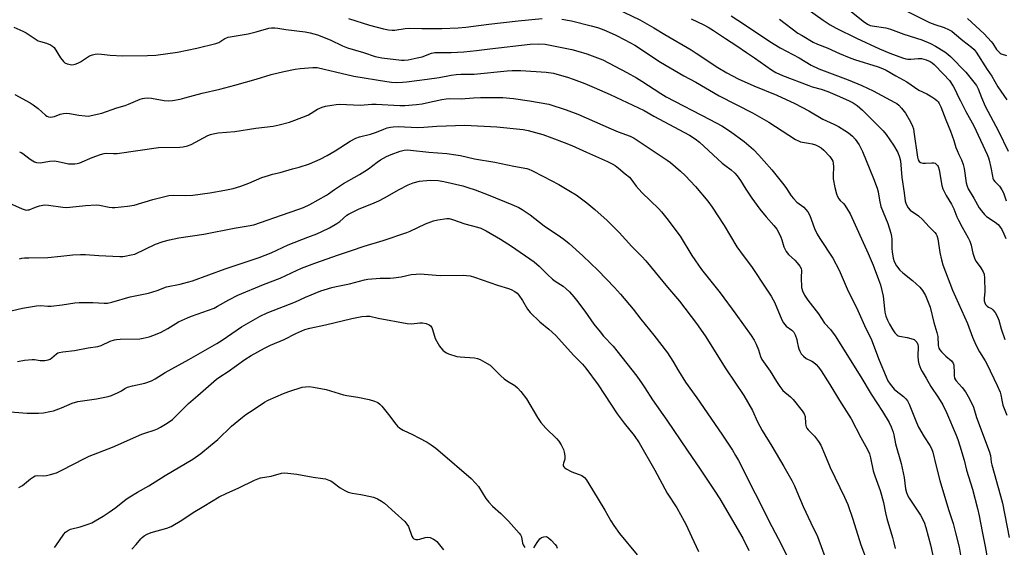
# Model space of a CAD drawing. Units: inches. Extents: x 1231771 to 1237771, y 585453 to 589453.
# Drawn here: x 1234165 to 1234567, y 585826 to 586041 of the extents above; entities that cross this region are included whole.
import ezdxf

# ---------------------------------------------------------------- set-up
doc = ezdxf.new("R2010")
doc.units = ezdxf.units.IN
doc.header["$MEASUREMENT"] = 0
doc.layers.add('Undefined', color=1, linetype='Continuous')

msp = doc.modelspace()

# ---------------------------------------------------------------- linework, layer by layer
at = {"layer": 'Undefined'}
for points, elevation in [([(1234551.8, 586041.33), (1234558.63, 586035.07), (1234561.5, 586032.01), (1234562.19, 586031.09), (1234563.68, 586028.76), (1234564.56, 586027.73), (1234565.17, 586027.23), (1234565.62, 586027), (1234567.75, 586026.3)], 496), ([(1234163.25, 586010.36), (1234169.53, 586006.93), (1234170.75, 586006.17), (1234172.84, 586004.64), (1234175.74, 586001.92), (1234176.32, 586001.52), (1234176.98, 586001.25), (1234177.83, 586001.12), (1234178.68, 586001.17), (1234179.46, 586001.4), (1234181.85, 586002.35), (1234183.18, 586002.61), (1234184.24, 586002.7), (1234185.56, 586002.61), (1234189.38, 586001.95), (1234191.92, 586001.61), (1234193.33, 586001.55), (1234194.49, 586001.71), (1234198.77, 586002.77), (1234204.88, 586004.84), (1234208.36, 586005.9), (1234209.68, 586006.39), (1234214.39, 586008.39), (1234215.43, 586008.74), (1234216.24, 586008.9), (1234217.38, 586008.93), (1234219.09, 586008.82), (1234224.2, 586007.96), (1234225.89, 586007.8), (1234227.59, 586007.91), (1234230.71, 586008.46), (1234232.68, 586008.92), (1234239.65, 586010.83), (1234246.9, 586012.51), (1234253.05, 586014.13), (1234261.75, 586016.57), (1234267.89, 586018.47), (1234272.98, 586019.68), (1234277.66, 586020.68), (1234279.71, 586020.99), (1234284.78, 586021.39), (1234286.56, 586021.33), (1234289.48, 586020.72), (1234294.1, 586019.54), (1234301.51, 586017.88), (1234315.05, 586015.63), (1234316.98, 586015.4), (1234318.89, 586015.31), (1234321.41, 586015.36), (1234323.09, 586015.48), (1234331.46, 586016.54), (1234336.33, 586017.26), (1234341.28, 586018.3), (1234343.34, 586018.57), (1234345.13, 586018.69), (1234349.03, 586018.58), (1234350.63, 586018.62), (1234364.13, 586020.07), (1234366.17, 586020.17), (1234369.64, 586020.2), (1234380, 586019.42), (1234383.04, 586019), (1234385.31, 586018.43), (1234388.67, 586017.43), (1234391.06, 586016.61), (1234395.81, 586014.8), (1234399.61, 586013.22), (1234406.16, 586010.31), (1234419.97, 586003.8), (1234423.96, 586001.48), (1234438.5, 585993.73), (1234440.7, 585992.26), (1234442.58, 585990.84), (1234451.75, 585982.38), (1234452.88, 585981.45), (1234455.39, 585979.63), (1234456.94, 585978.27), (1234457.87, 585977.17), (1234459.23, 585975.32), (1234461.48, 585971.77), (1234463.93, 585968.09), (1234467.15, 585963.56), (1234469.66, 585960.38), (1234472.88, 585956.87), (1234474.07, 585955.38), (1234474.76, 585954.17), (1234475.7, 585952.11), (1234476.1, 585951.04), (1234476.96, 585948.2), (1234477.92, 585946.23), (1234478.79, 585945.12), (1234481.36, 585942.69), (1234482.36, 585941.62), (1234483.46, 585940.27), (1234484.02, 585939.3), (1234484.18, 585938.48), (1234484, 585935.69), (1234484.19, 585931.58), (1234484.5, 585930.2), (1234485.34, 585928.42), (1234486.66, 585926.49), (1234491.06, 585920.81), (1234493.57, 585917.05), (1234496, 585914.43), (1234497.83, 585911.93), (1234508.37, 585895.14), (1234512.61, 585888.03), (1234517.17, 585881.01), (1234519.85, 585876.56), (1234520.72, 585874.77), (1234521.5, 585872.57), (1234521.77, 585871.5), (1234522.43, 585867.84), (1234524.84, 585859.76), (1234526.07, 585854.02), (1234526.55, 585849.44), (1234526.94, 585847.91), (1234527.35, 585846.92), (1234528.07, 585845.7), (1234532.71, 585838.66), (1234534.1, 585835.88), (1234534.86, 585833.69), (1234536.78, 585826.6), (1234541.86, 585802.78)], 516), ([(1234165.15, 585986.99), (1234165.87, 585986.71), (1234166.58, 585986.29), (1234169.5, 585983.98), (1234170.58, 585983.22), (1234171.31, 585982.86), (1234172.15, 585982.63), (1234173.59, 585982.51), (1234177.56, 585983.15), (1234179.33, 585983.28), (1234180.93, 585983.06), (1234185.19, 585982.11), (1234186.36, 585982.03), (1234187.82, 585982.08), (1234188.68, 585982.21), (1234189.76, 585982.53), (1234194.81, 585984.69), (1234198.29, 585985.89), (1234199.8, 585986.28), (1234200.88, 585986.39), (1234203.6, 585986.23), (1234205.04, 585986.3), (1234221.84, 585988.67), (1234230.56, 585988.92), (1234232, 585989.04), (1234233.75, 585989.45), (1234235.15, 585989.93), (1234242.02, 585993.63), (1234243.08, 585994.04), (1234244.22, 585994.34), (1234246.25, 585994.67), (1234252.98, 585995.26), (1234261.64, 585996.58), (1234268.63, 585997.43), (1234271.17, 585997.94), (1234275.34, 585998.99), (1234281.43, 586001.36), (1234283.02, 586002.11), (1234286.8, 586004.31), (1234288.65, 586005.19), (1234290.01, 586005.57), (1234292.53, 586006.04), (1234294.32, 586006.3), (1234295.75, 586006.38), (1234304.28, 586006.03), (1234308.93, 586006.39), (1234310.71, 586006.46), (1234320.34, 586005.91), (1234322.35, 586005.89), (1234327.12, 586006.3), (1234329.47, 586006.59), (1234331.23, 586006.91), (1234337.45, 586008.29), (1234339.25, 586008.59), (1234340.55, 586008.66), (1234345.38, 586008.6), (1234350.34, 586009.02), (1234353.18, 586009.1), (1234362.35, 586009.06), (1234366.62, 586008.76), (1234373.16, 586007.83), (1234381.05, 586006.39), (1234388.14, 586004.07), (1234392.92, 586002.38), (1234406.48, 585996.3), (1234409.4, 585995.12), (1234414.3, 585993.28), (1234415.9, 585992.5), (1234429.33, 585983.61), (1234430.71, 585982.54), (1234434.74, 585979.13), (1234436.68, 585977.34), (1234440.94, 585972.78), (1234445.97, 585966.81), (1234447.71, 585964.43), (1234452.59, 585956.91), (1234457.75, 585948.16), (1234460.3, 585944.63), (1234463.71, 585940.22), (1234469.89, 585930.98), (1234471.73, 585928.07), (1234472.61, 585926.61), (1234473.1, 585925.61), (1234476.12, 585918.43), (1234476.76, 585917.14), (1234477.29, 585916.45), (1234477.93, 585915.84), (1234480.25, 585914.17), (1234481, 585913.39), (1234481.5, 585912.34), (1234482.17, 585910.36), (1234482.39, 585909.49), (1234482.71, 585907.58), (1234483.01, 585906.55), (1234483.41, 585905.55), (1234483.96, 585904.58), (1234484.91, 585903.53), (1234486.03, 585902.64), (1234488.3, 585901.55), (1234489.02, 585901.09), (1234490.11, 585900.13), (1234491.08, 585899.03), (1234492.09, 585897.57), (1234495.63, 585892.03), (1234499.63, 585885.43), (1234504.35, 585877.97), (1234508.29, 585870.45), (1234511.11, 585865.43), (1234511.86, 585863.67), (1234512.31, 585862.06), (1234513.39, 585856.78), (1234514, 585854.79), (1234516.17, 585848.8), (1234516.78, 585846.89), (1234517.58, 585843.83), (1234518.35, 585839.59), (1234518.88, 585837.29), (1234521.21, 585829.58), (1234521.81, 585827.34), (1234522.29, 585825.16)], 518), ([(1234159.66, 585966.64), (1234166.27, 585963.67), (1234167.08, 585963.37), (1234167.86, 585963.21), (1234168.59, 585963.24), (1234169.09, 585963.35), (1234171.68, 585964.39), (1234173.3, 585964.88), (1234174.67, 585965.19), (1234175.52, 585965.27), (1234176.99, 585965.15), (1234182.87, 585964.37), (1234184.33, 585964.27), (1234185.78, 585964.36), (1234192.14, 585965.11), (1234196.67, 585965.33), (1234197.8, 585965.21), (1234201.76, 585964.31), (1234202.93, 585964.18), (1234204.08, 585964.19), (1234209.2, 585964.75), (1234211.91, 585965.2), (1234219.61, 585967.5), (1234224.44, 585968.76), (1234226.15, 585969.14), (1234227.96, 585969.26), (1234232.85, 585969.15), (1234235.83, 585969.31), (1234242.87, 585970.29), (1234248.95, 585971.29), (1234252.38, 585972.03), (1234255.45, 585973.01), (1234258.77, 585974.19), (1234263.97, 585976.45), (1234266.71, 585977.36), (1234268.37, 585977.85), (1234271.54, 585978.56), (1234276.57, 585980.02), (1234279.25, 585980.69), (1234283.48, 585982.06), (1234287.83, 585983.97), (1234290.66, 585985.47), (1234293.96, 585987.33), (1234300.1, 585991.28), (1234302.42, 585992.59), (1234303.82, 585993.07), (1234308.37, 585994.19), (1234310.75, 585995.04), (1234313.75, 585996.26), (1234315.13, 585996.72), (1234316.54, 585997.08), (1234317.62, 585997.21), (1234319.58, 585997.24), (1234327.49, 585996.91), (1234330.11, 585997.04), (1234335.36, 585997.44), (1234346.89, 585997.82), (1234359.84, 585997.14), (1234370.58, 585996.05), (1234372.61, 585995.6), (1234378.69, 585993.99), (1234382.35, 585992.69), (1234387.3, 585990.8), (1234390.45, 585989.53), (1234396.41, 585986.79), (1234405.02, 585983.06), (1234406.96, 585982.06), (1234408.09, 585981.31), (1234409.52, 585980.22), (1234412.25, 585978.01), (1234413.92, 585976.55), (1234414.93, 585975.4), (1234416.76, 585972.97), (1234418.98, 585970.39), (1234425.97, 585963.69), (1234427.09, 585962.42), (1234429.17, 585959.75), (1234434.59, 585952.55), (1234439.37, 585944.64), (1234443.34, 585938.89), (1234450.96, 585929.45), (1234457.32, 585920.77), (1234463.54, 585912.04), (1234464.82, 585910.05), (1234465.61, 585908.52), (1234466.57, 585906.16), (1234467.42, 585903.44), (1234467.98, 585902.23), (1234471.3, 585897.44), (1234473.92, 585893.27), (1234475.36, 585891.14), (1234476.58, 585889.58), (1234479.69, 585886.92), (1234480.68, 585885.93), (1234484.4, 585881.23), (1234485.24, 585880.02), (1234485.62, 585878.99), (1234485.72, 585876.1), (1234485.86, 585875.25), (1234486.04, 585874.71), (1234486.32, 585874.23), (1234486.87, 585873.57), (1234489.48, 585870.96), (1234491.05, 585868.81), (1234491.98, 585867.31), (1234493.54, 585863.77), (1234495.85, 585858.14), (1234501.65, 585846.01), (1234502.97, 585843.01), (1234505.1, 585837.12), (1234508.38, 585826.62), (1234510.92, 585819.78)], 520), ([(1234165.26, 585943.31), (1234166.11, 585943.5), (1234167.24, 585943.64), (1234168.97, 585943.74), (1234176.74, 585943.89), (1234182.03, 585944.33), (1234187.02, 585944.97), (1234190.13, 585945.11), (1234192.1, 585945.09), (1234197.54, 585944.66), (1234206.18, 585944.31), (1234207.37, 585944.31), (1234208.23, 585944.4), (1234210.8, 585944.87), (1234212.18, 585945.26), (1234220.65, 585949.3), (1234223.79, 585950.31), (1234226.32, 585950.99), (1234230.21, 585951.82), (1234240.39, 585953.32), (1234252.69, 585955.78), (1234258.47, 585956.75), (1234260.72, 585957.22), (1234263.43, 585958.06), (1234272.02, 585961.15), (1234279.16, 585963.5), (1234280.99, 585964.21), (1234283.61, 585965.44), (1234290.36, 585969.21), (1234291.29, 585969.83), (1234293.67, 585971.65), (1234297.32, 585974.05), (1234303.88, 585977.72), (1234306.1, 585979.07), (1234307.54, 585980.06), (1234311.03, 585982.79), (1234312.47, 585983.73), (1234314.93, 585985.05), (1234316.73, 585985.84), (1234320.48, 585987.25), (1234322.14, 585987.69), (1234323.35, 585987.74), (1234324.68, 585987.66), (1234332.09, 585986.83), (1234339.42, 585986.22), (1234343.12, 585985.77), (1234345.11, 585985.39), (1234350.71, 585984.12), (1234359.07, 585982.76), (1234366.85, 585981.07), (1234372.08, 585980.15), (1234372.89, 585979.9), (1234374.15, 585979.33), (1234378.91, 585976.82), (1234385.16, 585973.67), (1234389.96, 585970.81), (1234392.17, 585969.38), (1234396.53, 585966.11), (1234399.82, 585963.38), (1234404.82, 585958.89), (1234409.73, 585954), (1234415, 585948.35), (1234419.04, 585944.25), (1234420.7, 585942.43), (1234429.51, 585931.73), (1234434.37, 585926.04), (1234441.3, 585916.9), (1234444.83, 585911.81), (1234453.33, 585898.36), (1234460.58, 585887.5), (1234464.21, 585881.43), (1234466.25, 585876.84), (1234468.1, 585873.2), (1234472.01, 585866.91), (1234476.93, 585858.59), (1234480.18, 585852.8), (1234481.22, 585850.72), (1234482.28, 585848.3), (1234484.76, 585842.17), (1234487.88, 585835.55), (1234490.67, 585829.95), (1234495.71, 585816.29)], 522), ([(1234158.21, 585921.19), (1234166.43, 585923.12), (1234172.19, 585924.12), (1234173.86, 585924.26), (1234176.7, 585923.97), (1234178.17, 585924), (1234182.57, 585924.5), (1234187.83, 585925.31), (1234189.58, 585925.48), (1234195.17, 585925.51), (1234199.72, 585925.17), (1234201.13, 585925.19), (1234202.85, 585925.56), (1234210.28, 585927.82), (1234217.77, 585929.23), (1234221.38, 585930.39), (1234225.15, 585931.8), (1234230.74, 585932.96), (1234233.77, 585933.75), (1234235.71, 585934.35), (1234249.06, 585939.15), (1234262.9, 585943.78), (1234267.87, 585945.71), (1234274.81, 585949.07), (1234282.74, 585952.13), (1234286.53, 585953.48), (1234288.57, 585954.4), (1234291.69, 585955.99), (1234294.69, 585957.7), (1234295.85, 585958.58), (1234298.74, 585961.06), (1234299.44, 585961.56), (1234300.43, 585962.11), (1234303.5, 585963.59), (1234309.84, 585966.13), (1234311.73, 585966.97), (1234314.08, 585968.18), (1234319.98, 585971.55), (1234323.74, 585973.55), (1234325.7, 585974.25), (1234328.3, 585974.94), (1234329.74, 585975.12), (1234332.94, 585975.36), (1234335.92, 585975.31), (1234338.2, 585974.91), (1234346.07, 585973.03), (1234348.05, 585972.44), (1234351, 585971.43), (1234356.35, 585969.43), (1234366.06, 585965.5), (1234368.79, 585964.24), (1234370.26, 585963.41), (1234373.42, 585961.29), (1234379.17, 585956.76), (1234385.89, 585952.33), (1234387.25, 585951.32), (1234389.37, 585949.51), (1234394.91, 585944.5), (1234401.14, 585938.47), (1234407.84, 585931.65), (1234410.34, 585928.94), (1234415.47, 585922.73), (1234418.62, 585918.64), (1234423.88, 585912.12), (1234429.49, 585904.87), (1234431.61, 585901.5), (1234433.91, 585897.6), (1234436.89, 585892.92), (1234441.46, 585886.51), (1234451.63, 585871.72), (1234455.93, 585865.21), (1234457.23, 585863.09), (1234458.41, 585860.95), (1234472, 585834.09), (1234476.03, 585826.54), (1234481.59, 585815.27)], 524), ([(1234164.33, 585901.39), (1234167.25, 585901.92), (1234170.42, 585902.22), (1234171.29, 585902.18), (1234173.64, 585901.82), (1234175.6, 585901.84), (1234176.96, 585902.04), (1234177.71, 585902.33), (1234178.39, 585902.83), (1234180.29, 585904.52), (1234180.86, 585904.88), (1234181.35, 585905.07), (1234182.92, 585905.39), (1234187.61, 585905.93), (1234193.17, 585906.99), (1234197.11, 585907.56), (1234198.45, 585907.98), (1234202.24, 585909.71), (1234203.92, 585910.21), (1234204.78, 585910.36), (1234206.21, 585910.46), (1234214.24, 585910.71), (1234215.7, 585910.92), (1234218.02, 585911.44), (1234219.97, 585912.1), (1234222.95, 585913.37), (1234225.72, 585914.9), (1234230.08, 585917.52), (1234233.72, 585919.26), (1234235.35, 585919.92), (1234244.57, 585923.19), (1234246.02, 585923.91), (1234250.58, 585926.51), (1234254.25, 585928.44), (1234264.65, 585932.86), (1234271.51, 585935.38), (1234278.4, 585938.65), (1234280.28, 585939.47), (1234285.65, 585941.58), (1234295.25, 585944.94), (1234300.64, 585946.71), (1234305.77, 585948.51), (1234313.54, 585950.72), (1234323.22, 585954.08), (1234324.58, 585954.62), (1234330.78, 585957.54), (1234334.07, 585958.74), (1234335.76, 585959.21), (1234339.53, 585959.74), (1234340.4, 585959.71), (1234341.82, 585959.36), (1234346.77, 585957.61), (1234351.99, 585956.23), (1234353.35, 585955.77), (1234355.57, 585954.69), (1234361.37, 585951.35), (1234365.81, 585948.48), (1234375.06, 585942.05), (1234377.21, 585940.26), (1234380.52, 585936.91), (1234382.57, 585934.97), (1234383.62, 585934.17), (1234386.89, 585932.08), (1234388.21, 585931), (1234389.45, 585929.84), (1234391.33, 585927.76), (1234392.42, 585926.42), (1234395.79, 585921.89), (1234399.49, 585916.7), (1234401.96, 585913.51), (1234403.42, 585911.74), (1234407.26, 585907.64), (1234408.85, 585905.74), (1234416.94, 585895.4), (1234419.17, 585892.33), (1234420.29, 585890.66), (1234423.3, 585885.79), (1234429.26, 585877.4), (1234437.47, 585865.21), (1234442.8, 585857.53), (1234448.84, 585848.55), (1234450.81, 585845.38), (1234460.14, 585829.35), (1234462.66, 585824.27)], 526), ([(1234159.75, 585881.03), (1234168.29, 585880.3), (1234172.97, 585880.33), (1234175.02, 585880.52), (1234177.64, 585880.94), (1234179.06, 585881.33), (1234182.4, 585882.5), (1234186.73, 585884.36), (1234188.99, 585885.02), (1234190.84, 585885.38), (1234196.6, 585886.14), (1234201.38, 585887.05), (1234202.75, 585887.55), (1234205.44, 585888.8), (1234206.74, 585889.49), (1234208.19, 585890.4), (1234209.21, 585890.86), (1234211.34, 585891.47), (1234216.31, 585892.59), (1234219.06, 585893.5), (1234220.58, 585894.33), (1234224.56, 585896.94), (1234234.32, 585902.2), (1234245.62, 585908.8), (1234247.82, 585910.16), (1234255.78, 585915.48), (1234263.37, 585919.87), (1234266.24, 585921.2), (1234277.79, 585925.76), (1234281.88, 585927.59), (1234288.04, 585930.21), (1234289.42, 585930.7), (1234292.57, 585931.56), (1234294.3, 585931.97), (1234299.78, 585933.03), (1234305.87, 585934.69), (1234307.27, 585934.99), (1234312.32, 585935.47), (1234316.31, 585935.46), (1234317.72, 585935.55), (1234320.81, 585935.98), (1234324.97, 585936.91), (1234326.93, 585937.09), (1234328.62, 585937.14), (1234336.77, 585936.45), (1234346.09, 585936.63), (1234347.55, 585936.54), (1234349, 585936.34), (1234350.71, 585935.86), (1234360.12, 585932.6), (1234364.67, 585931.24), (1234365.74, 585930.78), (1234367.23, 585929.92), (1234368.15, 585929.26), (1234368.91, 585928.42), (1234370.35, 585926.25), (1234372.45, 585922.74), (1234373.53, 585921.35), (1234377.35, 585917.56), (1234381.11, 585914.59), (1234383.97, 585912.04), (1234391.15, 585904.05), (1234394.76, 585900.28), (1234396.12, 585898.7), (1234401.16, 585891.87), (1234408.96, 585879.99), (1234411.81, 585876.22), (1234415.87, 585871.2), (1234417.98, 585868.18), (1234424.35, 585857.03), (1234429.41, 585847.74), (1234433.25, 585841.63), (1234436.28, 585836.29), (1234437.09, 585834.73), (1234439.27, 585829.94), (1234442.19, 585823.91)], 528), ([(1234164.87, 585850.04), (1234166.4, 585850.83), (1234169.72, 585853.55), (1234170.88, 585854.37), (1234171.61, 585854.76), (1234172.53, 585854.94), (1234174.84, 585854.78), (1234176.19, 585854.84), (1234177.86, 585855.25), (1234180.33, 585856.03), (1234182.22, 585856.9), (1234192, 585862.01), (1234193.55, 585862.75), (1234203.09, 585866.46), (1234215.13, 585871.75), (1234216.76, 585872.34), (1234220.08, 585873.33), (1234221.42, 585873.9), (1234222.71, 585874.59), (1234225.43, 585876.26), (1234227.56, 585877.75), (1234234.13, 585884.21), (1234237.91, 585887.57), (1234245.58, 585894.14), (1234246.96, 585895.14), (1234250.32, 585897.33), (1234257.11, 585902.15), (1234259.74, 585903.8), (1234265.08, 585906.83), (1234267.61, 585908.04), (1234273.09, 585910.4), (1234277.92, 585912.82), (1234281.55, 585914.41), (1234283.67, 585915.03), (1234290.05, 585916.41), (1234300.76, 585919), (1234304.77, 585919.71), (1234306.79, 585919.94), (1234308.11, 585919.83), (1234311.47, 585919.09), (1234323.32, 585916.88), (1234325.08, 585916.79), (1234328.44, 585917.13), (1234329.61, 585917.13), (1234331.05, 585916.93), (1234332.27, 585916.4), (1234332.88, 585915.92), (1234333.32, 585915.28), (1234333.63, 585914.48), (1234334.72, 585910.84), (1234335.89, 585908.56), (1234336.49, 585907.59), (1234337.02, 585906.91), (1234337.8, 585906.06), (1234338.66, 585905.31), (1234339.39, 585904.87), (1234340.19, 585904.54), (1234343.52, 585903.46), (1234344.95, 585903.26), (1234350.75, 585902.9), (1234351.95, 585902.62), (1234353.02, 585902.16), (1234355.89, 585900.65), (1234357.1, 585899.86), (1234358.39, 585898.71), (1234361.52, 585895.5), (1234362.81, 585894.38), (1234364.17, 585893.37), (1234367.17, 585891.56), (1234368.3, 585890.67), (1234369.66, 585889.12), (1234372.04, 585886.12), (1234376.5, 585878.5), (1234377.76, 585876.57), (1234379.88, 585874.17), (1234384.25, 585870.01), (1234385.18, 585868.85), (1234386.08, 585867.42), (1234387.08, 585865.44), (1234387.38, 585864.35), (1234387.61, 585862.96), (1234387.63, 585861.58), (1234387.06, 585859.88), (1234386.96, 585859.37), (1234386.97, 585858.89), (1234387.15, 585858.47), (1234387.49, 585858.12), (1234388.14, 585857.66), (1234390.15, 585856.55), (1234391.19, 585856.1), (1234393.85, 585855.17), (1234394.6, 585854.82), (1234395.58, 585854.07), (1234396.29, 585853.22), (1234398.95, 585849.01), (1234403.93, 585840.67), (1234406.37, 585836.34), (1234407.58, 585834.42), (1234409.97, 585831.15), (1234417.07, 585822.55)], 530), ([(1234179.52, 585825.47), (1234180.06, 585826.13), (1234183.26, 585830.96), (1234183.95, 585831.72), (1234184.81, 585832.37), (1234186.04, 585832.94), (1234189.92, 585833.95), (1234193.16, 585835.02), (1234194.75, 585835.63), (1234196.06, 585836.33), (1234199.39, 585838.31), (1234201.82, 585839.96), (1234204.48, 585841.86), (1234208.76, 585845.23), (1234210.15, 585846.2), (1234213.3, 585848.07), (1234217.89, 585850.61), (1234224.63, 585854.88), (1234235.89, 585861.48), (1234239.18, 585863.81), (1234243.16, 585867.07), (1234246.03, 585869.63), (1234251.61, 585875.06), (1234256.14, 585878.72), (1234257.54, 585879.77), (1234260.51, 585881.62), (1234265.07, 585884.76), (1234266.61, 585885.62), (1234272.86, 585888.34), (1234275.08, 585889.16), (1234280.45, 585890.87), (1234281.88, 585891.1), (1234283.31, 585891.16), (1234285.07, 585890.95), (1234290.3, 585890.02), (1234297.31, 585887.83), (1234298.7, 585887.47), (1234303.15, 585886.78), (1234307.75, 585885.94), (1234310, 585885.24), (1234311.28, 585884.62), (1234312.15, 585883.97), (1234312.95, 585883.17), (1234315.69, 585879.79), (1234318.65, 585875.83), (1234319.43, 585874.99), (1234320.28, 585874.25), (1234320.96, 585873.76), (1234321.73, 585873.33), (1234325.5, 585871.61), (1234328.11, 585870.26), (1234331.45, 585868.44), (1234333.12, 585867.35), (1234334.94, 585866.01), (1234336.7, 585864.58), (1234349.41, 585853.63), (1234351.24, 585851.7), (1234352.38, 585850.35), (1234355.37, 585845.56), (1234356.59, 585843.99), (1234358.14, 585842.35), (1234361.52, 585839.33), (1234364.66, 585836.27), (1234369.03, 585831.39), (1234369.52, 585830.66), (1234369.88, 585829.85), (1234370.36, 585827.31), (1234370.57, 585826.65), (1234371.25, 585825.53)], 532), ([(1234211.08, 585824.86), (1234212.85, 585826.69), (1234214.65, 585829.05), (1234215.22, 585829.61), (1234216.07, 585830.27), (1234217.3, 585830.93), (1234218.89, 585831.56), (1234225.23, 585833.42), (1234227.05, 585834.1), (1234231.35, 585836.72), (1234236.08, 585839.85), (1234240.4, 585842.35), (1234246.64, 585846.12), (1234249.47, 585847.56), (1234254.66, 585849.81), (1234261.08, 585853.03), (1234262.38, 585853.58), (1234263.46, 585853.92), (1234267.82, 585854.6), (1234272.12, 585855.79), (1234273.22, 585855.91), (1234274.69, 585855.8), (1234278.26, 585855.37), (1234284.98, 585854.17), (1234288.91, 585853.7), (1234290.03, 585853.46), (1234291.42, 585853.02), (1234292.22, 585852.66), (1234293.15, 585852.03), (1234295.93, 585849.87), (1234297.91, 585848.73), (1234299.2, 585848.13), (1234300.86, 585847.68), (1234304.37, 585847.18), (1234305.82, 585846.9), (1234309.53, 585845.99), (1234311.16, 585845.4), (1234312.9, 585844.42), (1234314.07, 585843.6), (1234318.38, 585839.58), (1234322.35, 585836.11), (1234323.22, 585835.03), (1234323.8, 585834.09), (1234325.26, 585830.07), (1234325.68, 585829.38), (1234326.05, 585829.04), (1234326.83, 585828.72), (1234327.66, 585828.72), (1234328.47, 585828.9), (1234330.63, 585829.59), (1234331.7, 585829.75), (1234332.75, 585829.52), (1234334.04, 585828.96), (1234334.76, 585828.54), (1234335.38, 585828), (1234338.17, 585824.53)], 534), ([(1234374.91, 585825.39), (1234376.31, 585827.61), (1234377.4, 585829), (1234378.04, 585829.55), (1234378.98, 585829.91), (1234379.98, 585829.95), (1234380.5, 585829.78), (1234381, 585829.5), (1234382.08, 585828.53), (1234383.66, 585826.77), (1234384.17, 585826.06), (1234384.55, 585825.29)], 532)]:
    msp.add_lwpolyline(points, dxfattribs=dict(at, elevation=elevation))
for points in [[(1234408.85, 586045.35, 510), (1234418.18, 586040.78, 510), (1234423.91, 586037.6, 510), (1234428.38, 586034.83, 510), (1234439.1, 586028.61, 510), (1234441.24, 586027.24, 510), (1234449.96, 586021.38, 510), (1234453.68, 586019.13, 510), (1234458.25, 586016.79, 510), (1234464.67, 586013.84, 510), (1234474.08, 586010.12, 510), (1234481.46, 586006.71, 510), (1234487.16, 586003.65, 510), (1234492.83, 586000.24, 510), (1234497.37, 585998.22, 510), (1234499.17, 585997.3, 510), (1234501.83, 585995.64, 510), (1234503.26, 585994.65, 510), (1234504.89, 585993.33, 510), (1234506.06, 585992.13, 510), (1234507.62, 585989.85, 510), (1234509.07, 585987.03, 510), (1234513.55, 585976.1, 510), (1234514.97, 585972.06, 510), (1234515.35, 585970.68, 510), (1234515.93, 585967.18, 510), (1234516.55, 585964.66, 510), (1234519.34, 585957.74, 510), (1234520.61, 585953.83, 510), (1234520.88, 585952.42, 510), (1234520.99, 585951.28, 510), (1234521.01, 585947.53, 510), (1234521.11, 585946.09, 510), (1234521.54, 585943.52, 510), (1234521.97, 585942.16, 510), (1234522.9, 585940.41, 510), (1234524.23, 585938.71, 510), (1234525.44, 585937.56, 510), (1234529.45, 585934.39, 510), (1234532.39, 585931.68, 510), (1234533.49, 585930.38, 510), (1234534.65, 585928.38, 510), (1234535.58, 585926.24, 510), (1234536.61, 585923.51, 510), (1234538.09, 585917.28, 510), (1234539.36, 585913.23, 510), (1234539.68, 585911.55, 510), (1234539.92, 585907.86, 510), (1234540.15, 585906.84, 510), (1234540.52, 585906.2, 510), (1234541.23, 585905.36, 510), (1234542.98, 585903.62, 510), (1234545.26, 585901.64, 510), (1234545.63, 585901.24, 510), (1234545.98, 585900.69, 510), (1234546.21, 585899.91, 510), (1234546.32, 585899.08, 510), (1234546.4, 585897.65, 510), (1234546.37, 585895.69, 510), (1234546.57, 585894.64, 510), (1234546.93, 585893.92, 510), (1234547.27, 585893.45, 510), (1234549.62, 585890.81, 510), (1234550.95, 585888.99, 510), (1234552.14, 585887.07, 510), (1234553.74, 585884.04, 510), (1234554.25, 585882.78, 510), (1234555.56, 585878.54, 510), (1234560.61, 585864.83, 510), (1234561.15, 585862.99, 510), (1234561.5, 585860.28, 510), (1234561.73, 585859.2, 510), (1234565.36, 585846.63, 510), (1234566.14, 585843.53, 510), (1234568.83, 585829.53, 510)], [(1234482.24, 586048.33, 502), (1234493.01, 586040.7, 502), (1234495.88, 586038.84, 502), (1234498.31, 586037.46, 502), (1234506.5, 586033.33, 502), (1234515.95, 586028.99, 502), (1234520.21, 586027.21, 502), (1234525.38, 586025.27, 502), (1234526.69, 586024.87, 502), (1234527.5, 586024.74, 502), (1234528.66, 586024.76, 502), (1234531.78, 586025.01, 502), (1234533.12, 586025, 502), (1234535.04, 586024.51, 502), (1234536.57, 586023.87, 502), (1234537.39, 586023.28, 502), (1234538.23, 586022.52, 502), (1234542.08, 586018.64, 502), (1234544.43, 586016.02, 502), (1234546.03, 586013.72, 502), (1234546.84, 586012.23, 502), (1234548.12, 586009.32, 502), (1234548.93, 586007.71, 502), (1234551.17, 586003.47, 502), (1234554.45, 585997.56, 502), (1234559.89, 585985.88, 502), (1234560.4, 585984.57, 502), (1234560.71, 585983.51, 502), (1234561.35, 585980.52, 502), (1234561.99, 585976.98, 502), (1234562.2, 585976.22, 502), (1234562.48, 585975.56, 502), (1234563, 585974.84, 502), (1234564.85, 585972.94, 502), (1234565.86, 585971.48, 502), (1234566.5, 585970.17, 502), (1234567.63, 585967, 502)], [(1234523.28, 586046.2, 498), (1234536.29, 586039.74, 498), (1234538.48, 586038.88, 498), (1234542.33, 586037.67, 498), (1234544.15, 586036.83, 498), (1234545.4, 586036.14, 498), (1234546.57, 586035.24, 498), (1234549.97, 586032.37, 498), (1234553.48, 586029.72, 498), (1234554.5, 586028.77, 498), (1234555.37, 586027.61, 498), (1234559.87, 586020.56, 498), (1234561.76, 586017.88, 498), (1234564.23, 586013.43, 498), (1234567.88, 586008.15, 498)], [(1234299.44, 586041.39, 512), (1234307.92, 586038.6, 512), (1234313.66, 586037.12, 512), (1234315.66, 586036.71, 512), (1234317.13, 586036.58, 512), (1234318.3, 586036.6, 512), (1234322.48, 586037.23, 512), (1234324.16, 586037.39, 512), (1234329.34, 586037.31, 512), (1234337.41, 586037.32, 512), (1234344.12, 586037.5, 512), (1234347.2, 586037.82, 512), (1234356.61, 586039.11, 512), (1234368.61, 586040.47, 512), (1234378.36, 586041.34, 512)], [(1234386.35, 586041.1, 512), (1234390.3, 586040.36, 512), (1234398.33, 586038.37, 512), (1234401, 586037.63, 512), (1234402.86, 586036.99, 512), (1234404.44, 586036.35, 512), (1234408.35, 586034.53, 512), (1234412.06, 586032.68, 512), (1234414.16, 586031.6, 512), (1234416.21, 586030.41, 512), (1234426.68, 586023.51, 512), (1234436.12, 586017.9, 512), (1234440.98, 586015.39, 512), (1234450.61, 586009.85, 512), (1234464.2, 586002.89, 512), (1234470.83, 585999.12, 512), (1234481.66, 585992.05, 512), (1234482.95, 585991.39, 512), (1234483.75, 585991.08, 512), (1234486.98, 585990.53, 512), (1234488.43, 585990.2, 512), (1234489.86, 585989.8, 512), (1234490.91, 585989.32, 512), (1234492.11, 585988.53, 512), (1234493.24, 585987.64, 512), (1234495.72, 585985.03, 512), (1234496.53, 585983.84, 512), (1234496.86, 585983.08, 512), (1234497.08, 585982.28, 512), (1234497.18, 585980.85, 512), (1234497.04, 585977.36, 512), (1234497.06, 585975.88, 512), (1234497.74, 585972.42, 512), (1234498.41, 585969.86, 512), (1234498.87, 585968.77, 512), (1234499.42, 585967.73, 512), (1234499.89, 585967.12, 512), (1234501.24, 585965.82, 512), (1234501.79, 585965.17, 512), (1234502.91, 585963.45, 512), (1234503.92, 585961.68, 512), (1234511.33, 585945.47, 512), (1234513.34, 585940.72, 512), (1234515.6, 585934.91, 512), (1234516.29, 585932.7, 512), (1234517.38, 585928.07, 512), (1234517.94, 585922.93, 512), (1234518.17, 585921.5, 512), (1234518.59, 585919.84, 512), (1234519.24, 585918.22, 512), (1234520.04, 585916.61, 512), (1234521.36, 585914.26, 512), (1234522.21, 585913.12, 512), (1234523.17, 585912.15, 512), (1234523.61, 585911.86, 512), (1234524.11, 585911.67, 512), (1234527.19, 585911.17, 512), (1234529.63, 585910.55, 512), (1234530.12, 585910.33, 512), (1234530.53, 585910.03, 512), (1234531.15, 585909.23, 512), (1234531.57, 585908.28, 512), (1234531.7, 585907.48, 512), (1234531.56, 585903.56, 512), (1234531.67, 585901.81, 512), (1234532.04, 585900.44, 512), (1234532.83, 585898.29, 512), (1234533.31, 585897.26, 512), (1234534.92, 585894.64, 512), (1234536.82, 585891.17, 512), (1234540.05, 585886.57, 512), (1234541.79, 585883.68, 512), (1234543.23, 585880.59, 512), (1234547.25, 585871.37, 512), (1234547.95, 585869.53, 512), (1234548.75, 585867.04, 512), (1234550.44, 585861.16, 512), (1234551.48, 585857.04, 512), (1234553.82, 585849.25, 512), (1234555.92, 585841.48, 512), (1234556.59, 585838.44, 512), (1234557.77, 585832.02, 512), (1234559.08, 585825.93, 512), (1234560.64, 585816.8, 512)], [(1234439.1, 586041.25, 508), (1234444.27, 586038.75, 508), (1234446.02, 586037.78, 508), (1234448.22, 586036.43, 508), (1234453.07, 586033.15, 508), (1234457.76, 586030.17, 508), (1234461.66, 586027.52, 508), (1234465, 586025.37, 508), (1234471.96, 586020.4, 508), (1234473.71, 586019.32, 508), (1234476.39, 586018.09, 508), (1234487.13, 586013.99, 508), (1234488.5, 586013.53, 508), (1234492.19, 586012.54, 508), (1234494.93, 586011.51, 508), (1234499.6, 586009.59, 508), (1234503.6, 586007.73, 508), (1234505.17, 586006.92, 508), (1234506.88, 586005.81, 508), (1234509, 586003.99, 508), (1234517.4, 585995.54, 508), (1234518.68, 585994, 508), (1234521.7, 585989.7, 508), (1234523.38, 585986.64, 508), (1234524.14, 585984.84, 508), (1234524.45, 585983.22, 508), (1234525.01, 585976.47, 508), (1234525.97, 585970.18, 508), (1234526.37, 585966.8, 508), (1234526.76, 585965.53, 508), (1234527.64, 585964.04, 508), (1234528.39, 585963.19, 508), (1234531.88, 585960.79, 508), (1234533.54, 585959.39, 508), (1234536.21, 585956.39, 508), (1234538.45, 585954.07, 508), (1234538.99, 585953.4, 508), (1234539.35, 585952.77, 508), (1234539.75, 585951.5, 508), (1234540.57, 585945.81, 508), (1234541.22, 585942.83, 508), (1234541.84, 585940.89, 508), (1234545.73, 585930.49, 508), (1234551.85, 585916.94, 508), (1234553.91, 585911.3, 508), (1234555.2, 585908.23, 508), (1234556.74, 585905.41, 508), (1234559.06, 585901.67, 508), (1234559.72, 585900.47, 508), (1234563.92, 585891.64, 508), (1234565.09, 585888.95, 508), (1234565.44, 585887.85, 508), (1234565.91, 585884.95, 508), (1234566.31, 585883.55, 508), (1234567.84, 585879.45, 508)], [(1234455.4, 586042.49, 506), (1234460.92, 586038.96, 506), (1234471.19, 586031.92, 506), (1234475.41, 586029.41, 506), (1234483.16, 586025.32, 506), (1234488.08, 586022.34, 506), (1234491.25, 586020.84, 506), (1234503.16, 586016.38, 506), (1234508.76, 586014.01, 506), (1234513.4, 586011.78, 506), (1234522.24, 586007.07, 506), (1234522.99, 586006.62, 506), (1234523.79, 586006.01, 506), (1234524.94, 586004.78, 506), (1234526.48, 586002.71, 506), (1234528.57, 585999.23, 506), (1234529.42, 585997.4, 506), (1234529.77, 585996.28, 506), (1234529.99, 585995.15, 506), (1234531.46, 585984.84, 506), (1234531.74, 585983.74, 506), (1234532.09, 585983.04, 506), (1234532.63, 585982.57, 506), (1234533.6, 585982.36, 506), (1234534.68, 585982.34, 506), (1234537.34, 585982.51, 506), (1234538.17, 585982.44, 506), (1234538.65, 585982.26, 506), (1234539.05, 585981.96, 506), (1234539.58, 585981.39, 506), (1234539.85, 585980.95, 506), (1234540.26, 585979.58, 506), (1234541.32, 585973.27, 506), (1234541.75, 585971.9, 506), (1234543.17, 585969.07, 506), (1234545.36, 585965.61, 506), (1234546.29, 585963.64, 506), (1234547.54, 585960.42, 506), (1234548.13, 585959.1, 506), (1234549.61, 585956.25, 506), (1234552.16, 585951.81, 506), (1234552.83, 585950.5, 506), (1234553.39, 585948.81, 506), (1234553.7, 585946.77, 506), (1234553.97, 585945.64, 506), (1234554.78, 585943.17, 506), (1234555.39, 585942.17, 506), (1234557.3, 585939.65, 506), (1234558.21, 585938.05, 506), (1234558.57, 585936.99, 506), (1234558.75, 585935.45, 506), (1234558.94, 585929.97, 506), (1234558.59, 585927.09, 506), (1234558.65, 585926.21, 506), (1234558.85, 585925.37, 506), (1234559.22, 585924.7, 506), (1234559.89, 585923.94, 506), (1234560.43, 585923.56, 506), (1234561.57, 585922.99, 506), (1234562.19, 585922.48, 506), (1234563.06, 585921.35, 506), (1234564.13, 585919.61, 506), (1234564.64, 585918.29, 506), (1234565.53, 585914.73, 506), (1234567.02, 585910.35, 506)], [(1234475.13, 586041.09, 504), (1234482.69, 586035.41, 504), (1234484.35, 586034.36, 504), (1234488.89, 586031.76, 504), (1234490.7, 586030.83, 504), (1234494.55, 586029.36, 504), (1234499.63, 586027.03, 504), (1234503.61, 586025.43, 504), (1234505.79, 586024.66, 504), (1234515.35, 586021.61, 504), (1234517.17, 586020.95, 504), (1234518.6, 586020.3, 504), (1234522.6, 586017.96, 504), (1234527.08, 586015.47, 504), (1234531.96, 586012.13, 504), (1234535.2, 586010.57, 504), (1234537.22, 586009.46, 504), (1234538.46, 586008.62, 504), (1234539.39, 586007.87, 504), (1234539.92, 586007.29, 504), (1234540.33, 586006.67, 504), (1234540.94, 586005.32, 504), (1234542.96, 585999.98, 504), (1234544.92, 585995.41, 504), (1234546.3, 585991.6, 504), (1234547.13, 585988.76, 504), (1234547.61, 585987.44, 504), (1234548.26, 585985.92, 504), (1234549.4, 585983.63, 504), (1234550.12, 585981.77, 504), (1234550.52, 585980.1, 504), (1234551.29, 585974.29, 504), (1234551.64, 585972.94, 504), (1234552.07, 585971.88, 504), (1234554.45, 585967.99, 504), (1234556.65, 585964.07, 504), (1234557.49, 585962.89, 504), (1234558.79, 585961.39, 504), (1234559.6, 585960.6, 504), (1234563.07, 585958.29, 504), (1234564.35, 585957.27, 504), (1234564.89, 585956.66, 504), (1234565.81, 585955.29, 504), (1234566.68, 585953.51, 504), (1234567.4, 585951.63, 504)], [(1234504.37, 586044.17, 500), (1234509.23, 586040.33, 500), (1234511.11, 586039.03, 500), (1234512.17, 586038.55, 500), (1234513, 586038.3, 500), (1234518.48, 586037.49, 500), (1234520.49, 586037.02, 500), (1234525.87, 586034.98, 500), (1234533.19, 586032.66, 500), (1234536.73, 586031.1, 500), (1234538.76, 586030.03, 500), (1234542.54, 586027.81, 500), (1234543.85, 586026.84, 500), (1234544.9, 586025.91, 500), (1234551.21, 586019.45, 500), (1234555.47, 586013.98, 500), (1234556.23, 586012.61, 500), (1234557.61, 586009.07, 500), (1234559.1, 586005.64, 500), (1234564.48, 585995.38, 500), (1234568.44, 585987.23, 500)], [(1234162.95, 586037.79, 514), (1234166.6, 586036.22, 514), (1234167.93, 586035.56, 514), (1234171.53, 586033.05, 514), (1234172.76, 586032.3, 514), (1234173.81, 586031.91, 514), (1234176.28, 586031.26, 514), (1234177.8, 586030.62, 514), (1234178.72, 586030.06, 514), (1234179.31, 586029.49, 514), (1234181.91, 586025.37, 514), (1234183.09, 586023.78, 514), (1234183.69, 586023.25, 514), (1234184.67, 586022.85, 514), (1234186.56, 586022.51, 514), (1234187.37, 586022.52, 514), (1234187.92, 586022.66, 514), (1234188.98, 586023.11, 514), (1234190.02, 586023.67, 514), (1234193.71, 586026.06, 514), (1234194.94, 586026.57, 514), (1234196, 586026.82, 514), (1234197.16, 586026.88, 514), (1234198.62, 586026.84, 514), (1234202.22, 586026.42, 514), (1234207.2, 586026.17, 514), (1234217.43, 586026.25, 514), (1234220.86, 586026.46, 514), (1234229.66, 586027.65, 514), (1234237.58, 586029.22, 514), (1234245.24, 586031.14, 514), (1234246.56, 586031.62, 514), (1234248.95, 586033.14, 514), (1234249.59, 586033.44, 514), (1234250.35, 586033.68, 514), (1234258.44, 586035.09, 514), (1234261.78, 586035.91, 514), (1234266.85, 586037.4, 514), (1234267.97, 586037.53, 514), (1234269.38, 586037.58, 514), (1234270.52, 586037.47, 514), (1234273.77, 586036.85, 514), (1234281.7, 586035.97, 514), (1234283.76, 586035.57, 514), (1234286.75, 586034.64, 514), (1234291.89, 586032.68, 514), (1234297, 586030.27, 514), (1234299, 586029.45, 514), (1234305.44, 586027.55, 514), (1234310.25, 586025.89, 514), (1234311.59, 586025.56, 514), (1234312.97, 586025.33, 514), (1234320.98, 586024.38, 514), (1234322.15, 586024.36, 514), (1234323.74, 586024.52, 514), (1234327.41, 586025.25, 514), (1234329.38, 586025.76, 514), (1234333.2, 586027.15, 514), (1234334.6, 586027.44, 514), (1234336.59, 586027.54, 514), (1234341.25, 586027.48, 514), (1234346.43, 586027.75, 514), (1234351.58, 586028.3, 514), (1234357.07, 586029.01, 514), (1234373.41, 586030.88, 514), (1234377.06, 586031.04, 514), (1234379.65, 586030.84, 514), (1234381.67, 586030.51, 514), (1234390.45, 586028.71, 514), (1234392.94, 586028.08, 514), (1234396.58, 586027, 514), (1234403.09, 586024.43, 514), (1234412.85, 586019.38, 514), (1234416.82, 586017.16, 514), (1234419.04, 586015.83, 514), (1234426.76, 586010.75, 514), (1234428.96, 586009.42, 514), (1234446.73, 586000.18, 514), (1234451.64, 585997.54, 514), (1234455.22, 585995.22, 514), (1234460.76, 585991.15, 514), (1234464.56, 585987.96, 514), (1234466.78, 585985.62, 514), (1234468.93, 585983.21, 514), (1234471.99, 585979.58, 514), (1234476.91, 585973.47, 514), (1234477.98, 585972.05, 514), (1234479.93, 585969.06, 514), (1234480.81, 585967.89, 514), (1234482.23, 585966.44, 514), (1234485.05, 585964.39, 514), (1234485.81, 585963.58, 514), (1234486.65, 585962.48, 514), (1234487.49, 585961.03, 514), (1234489.47, 585955.64, 514), (1234490.53, 585953.36, 514), (1234491.59, 585951.62, 514), (1234496.94, 585943.56, 514), (1234499.52, 585938.71, 514), (1234503.19, 585930.14, 514), (1234506.58, 585923.47, 514), (1234509.84, 585916.08, 514), (1234512.65, 585910.21, 514), (1234515.79, 585901.95, 514), (1234518.62, 585895.14, 514), (1234519.34, 585893.56, 514), (1234520.26, 585892.14, 514), (1234521.9, 585890.13, 514), (1234522.76, 585889.37, 514), (1234525.74, 585887.13, 514), (1234526.72, 585886.2, 514), (1234527.32, 585885.4, 514), (1234528.03, 585883.96, 514), (1234531.02, 585876.48, 514), (1234531.84, 585874.65, 514), (1234534.11, 585870.62, 514), (1234536.43, 585867.18, 514), (1234537.11, 585865.94, 514), (1234537.65, 585864.36, 514), (1234538.86, 585859.29, 514), (1234540.51, 585852.85, 514), (1234544.02, 585841.01, 514), (1234545.92, 585835.24, 514), (1234546.98, 585831.51, 514), (1234548.41, 585825.64, 514), (1234550.78, 585811.74, 514)]]:
    msp.add_polyline3d(points, dxfattribs=at)

doc.saveas('drawing.dxf')
